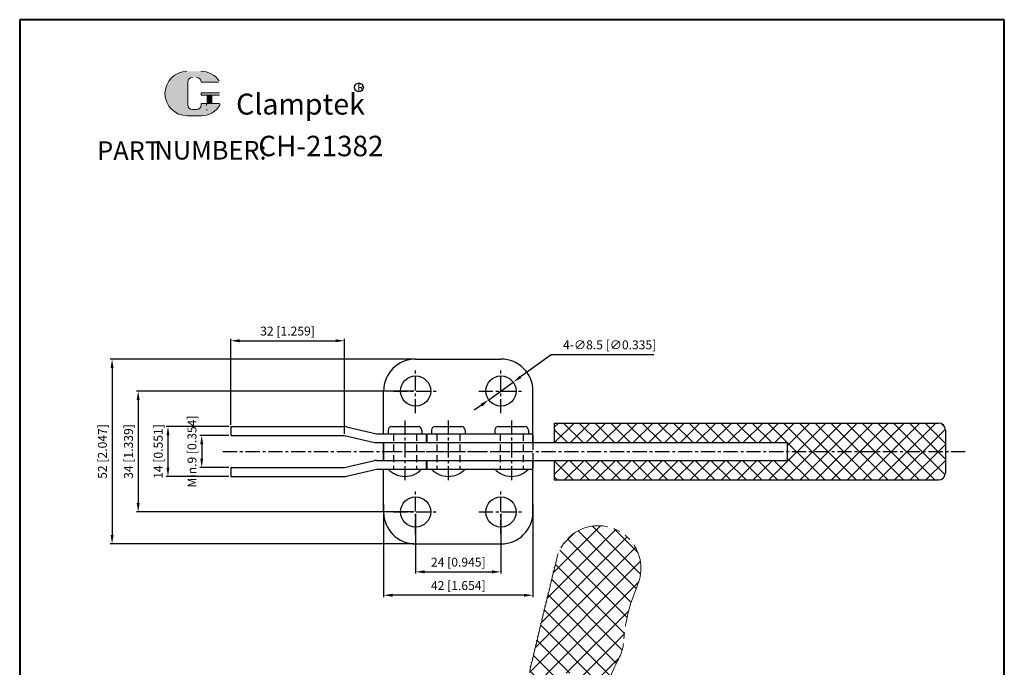
# Model space of a CAD drawing. Units: inches. Extents: x 7380 to 7656, y -3623 to -3224.
# Drawn here: x 7380 to 7656, y -3406 to -3224 of the extents above; entities that cross this region are included whole.
import ezdxf

# ---------------------------------------------------------------- set-up
doc = ezdxf.new("R2010")
doc.units = ezdxf.units.IN
doc.header["$LTSCALE"] = 2
doc.header["$MEASUREMENT"] = 0
doc.header["$PDMODE"] = 3
for name, pattern in [('CENTERX2', [4, 2.5, -0.5, 0.5, -0.5]), ('HIDDEN', [3, 2, -1]), ('HIDDEN2', [4.7625, 3.175, -1.5875]), ('PHANTOM', [17.5, 10, -1.5, 1.5, -1.5, 1.5, -1.5])]:
    doc.linetypes.add(name, pattern=pattern)
for name, color, linetype in [('1L', 4, 'Continuous'), ('4L', 5, 'HIDDEN2'), ('6', 6, 'CENTERX2')]:
    doc.layers.add(name, color=color, linetype=linetype)
for name, color, linetype, lineweight in [('5L', 1, 'Continuous', 13), ('7L', 3, 'Continuous', 30), ('8L', 2, 'PHANTOM', 13), ('图层1', 7, 'Continuous', 40)]:
    doc.layers.add(name, color=color, linetype=linetype, lineweight=lineweight)
doc.styles.add('ROMANS', font='ROMANS', dxfattribs={"width": 0.7})
doc.styles.get("Standard").update_dxf_attribs({"font": 'arial.ttf'})
doc.dimstyles.new('ISO-25', dxfattribs={"dimtxt": 2.5, "dimasz": 2.5, "dimexe": 0.5, "dimexo": 0.5, "dimgap": 0.8, "dimtad": 1, "dimtoh": 1, "dimdec": 1, "dimdsep": 46, "dimtxsty": 'Standard', "dimcen": 2.5, "dimclrd": 1, "dimclre": 1, "dimclrt": 3, "dimazin": 0, "dimtfac": 1, "dimtdec": 1, "dimtmove": 0, "dimatfit": 3, "dimfxl": 1, "dimarcsym": 0})

# ---------------------------------------------------------------- blocks, each defined once
blk = doc.blocks.new('*D100')
at = {"color": 1, "lineweight": -2}
for p, q in [((7438.34, -3341.01), (7430.19, -3341.01)), ((7430.69, -3343.51), (7430.69, -3347.51)), ((7438.34, -3350.01), (7430.19, -3350.01))]:
    blk.add_line(p, q, dxfattribs=at)
at = {"color": 1}
for points in [[(7430.27, -3343.51), (7431.1, -3343.51), (7430.69, -3341.01)], [(7430.27, -3347.51), (7431.1, -3347.51), (7430.69, -3350.01)]]:
    blk.add_solid(points, dxfattribs=at)
at = {"layer": 'Defpoints', "color": 0}
for p in [(7438.84, -3341.01), (7430.69, -3350.01), (7438.84, -3350.01)]:
    blk.add_point(p, dxfattribs=at)
at = {"color": 3, "insert": (7428.28, -3345.51), "char_height": 2.5, "attachment_point": 5, "rotation": 90}
blk.add_mtext('Min.9 [0.354]', dxfattribs=at)
blk = doc.blocks.new('*D101')
at = {"color": 1, "lineweight": -2}
for p, q in [((7438.34, -3338.51), (7420.71, -3338.51)), ((7421.21, -3341.01), (7421.21, -3350.01)), ((7438.34, -3352.51), (7420.71, -3352.51))]:
    blk.add_line(p, q, dxfattribs=at)
at = {"color": 1}
for points in [[(7420.79, -3341.01), (7421.62, -3341.01), (7421.21, -3338.51)], [(7420.79, -3350.01), (7421.62, -3350.01), (7421.21, -3352.51)]]:
    blk.add_solid(points, dxfattribs=at)
at = {"layer": 'Defpoints', "color": 0}
for p in [(7438.84, -3338.51), (7421.21, -3352.51), (7438.84, -3352.51)]:
    blk.add_point(p, dxfattribs=at)
at = {"color": 3, "insert": (7418.8, -3345.51), "char_height": 2.5, "attachment_point": 5, "rotation": 90}
blk.add_mtext('14 [0.551]', dxfattribs=at)
blk = doc.blocks.new('*D102')
at = {"color": 1, "lineweight": -2}
for p, q in [((7490.34, -3328.51), (7412.32, -3328.51)), ((7412.82, -3331.01), (7412.82, -3360.01)), ((7490.34, -3362.51), (7412.32, -3362.51))]:
    blk.add_line(p, q, dxfattribs=at)
at = {"color": 1}
for points in [[(7412.4, -3331.01), (7413.24, -3331.01), (7412.82, -3328.51)], [(7412.4, -3360.01), (7413.24, -3360.01), (7412.82, -3362.51)]]:
    blk.add_solid(points, dxfattribs=at)
at = {"layer": 'Defpoints', "color": 0}
for p in [(7490.84, -3328.51), (7412.82, -3362.51), (7490.84, -3362.51)]:
    blk.add_point(p, dxfattribs=at)
at = {"color": 3, "insert": (7410.42, -3345.51), "char_height": 2.5, "attachment_point": 5, "rotation": 90}
blk.add_mtext('34 [1.339]', dxfattribs=at)
blk = doc.blocks.new('*D103')
at = {"color": 1, "lineweight": -2}
for p, q in [((7490.34, -3319.51), (7404.99, -3319.51)), ((7405.49, -3322.01), (7405.49, -3369.01)), ((7490.34, -3371.51), (7404.99, -3371.51))]:
    blk.add_line(p, q, dxfattribs=at)
at = {"color": 1}
for points in [[(7405.08, -3322.01), (7405.91, -3322.01), (7405.49, -3319.51)], [(7405.08, -3369.01), (7405.91, -3369.01), (7405.49, -3371.51)]]:
    blk.add_solid(points, dxfattribs=at)
at = {"layer": 'Defpoints', "color": 0}
for p in [(7490.84, -3319.51), (7405.49, -3371.51), (7490.84, -3371.51)]:
    blk.add_point(p, dxfattribs=at)
at = {"color": 3, "insert": (7403.09, -3345.51), "char_height": 2.5, "attachment_point": 5, "rotation": 90}
blk.add_mtext('52 [2.047]', dxfattribs=at)
blk = doc.blocks.new('*D104')
at = {"color": 1, "lineweight": -2}
for p, q in [((7490.84, -3363.01), (7490.84, -3379.85)), ((7514.84, -3363.01), (7514.84, -3379.85)), ((7493.34, -3379.35), (7512.34, -3379.35))]:
    blk.add_line(p, q, dxfattribs=at)
at = {"color": 1}
for points in [[(7493.34, -3378.93), (7493.34, -3379.76), (7490.84, -3379.35)], [(7512.34, -3378.93), (7512.34, -3379.76), (7514.84, -3379.35)]]:
    blk.add_solid(points, dxfattribs=at)
at = {"layer": 'Defpoints', "color": 0}
for p in [(7490.84, -3362.51), (7514.84, -3362.51), (7514.84, -3379.35)]:
    blk.add_point(p, dxfattribs=at)
at = {"color": 3, "insert": (7502.84, -3376.94), "char_height": 2.5, "attachment_point": 5}
blk.add_mtext('24 [0.945]', dxfattribs=at)
blk = doc.blocks.new('*D105')
at = {"color": 1, "lineweight": -2}
for p, q in [((7481.84, -3360.45), (7481.84, -3386.42)), ((7523.84, -3360.45), (7523.84, -3386.42)), ((7521.34, -3385.92), (7484.34, -3385.92))]:
    blk.add_line(p, q, dxfattribs=at)
at = {"color": 1}
for points in [[(7484.34, -3385.51), (7484.34, -3386.34), (7481.84, -3385.92)], [(7521.34, -3385.51), (7521.34, -3386.34), (7523.84, -3385.92)]]:
    blk.add_solid(points, dxfattribs=at)
at = {"layer": 'Defpoints', "color": 0}
for p in [(7481.84, -3359.95), (7523.84, -3359.95), (7481.84, -3385.92)]:
    blk.add_point(p, dxfattribs=at)
at = {"color": 3, "insert": (7502.84, -3383.52), "char_height": 2.5, "attachment_point": 5}
blk.add_mtext('42 [1.654]', dxfattribs=at)
blk = doc.blocks.new('*D106')
at = {"color": 1, "lineweight": -2}
for p, q in [((7528.97, -3318.29), (7520.31, -3324.56)), ((7557.78, -3318.29), (7528.97, -3318.29)), ((7511.39, -3331), (7518.28, -3326.02)), ((7509.37, -3332.47), (7507.34, -3333.93))]:
    blk.add_line(p, q, dxfattribs=at)
at = {"color": 1}
for points in [[(7520.06, -3324.22), (7520.55, -3324.9), (7518.28, -3326.02)], [(7509.12, -3332.13), (7509.61, -3332.81), (7511.39, -3331)]]:
    blk.add_solid(points, dxfattribs=at)
at = {"layer": 'Defpoints', "color": 0}
for p in [(7518.28, -3326.02), (7511.39, -3331)]:
    blk.add_point(p, dxfattribs=at)
at = {"color": 3, "insert": (7545.4, -3315.85), "char_height": 2.5, "attachment_point": 5}
blk.add_mtext('4-∅8.5 [∅0.335]', dxfattribs=at)
blk = doc.blocks.new('*D107')
at = {"color": 1, "lineweight": -2}
for p, q in [((7438.84, -3338.01), (7438.84, -3313.87)), ((7470.82, -3340.51), (7470.82, -3313.87)), ((7441.34, -3314.37), (7468.32, -3314.37))]:
    blk.add_line(p, q, dxfattribs=at)
at = {"color": 1}
for points in [[(7441.34, -3313.96), (7441.34, -3314.79), (7438.84, -3314.37)], [(7468.32, -3313.96), (7468.32, -3314.79), (7470.82, -3314.37)]]:
    blk.add_solid(points, dxfattribs=at)
at = {"layer": 'Defpoints', "color": 0}
for p in [(7470.82, -3314.37), (7438.84, -3338.51), (7470.82, -3341.01)]:
    blk.add_point(p, dxfattribs=at)
at = {"color": 3, "insert": (7454.83, -3311.97), "char_height": 2.5, "attachment_point": 5}
blk.add_mtext('32 [1.259]', dxfattribs=at)

msp = doc.modelspace()

# ---------------------------------------------------------------- hatches: boundary and pattern name
h = msp.add_hatch()
h.set_pattern_fill('ANSI37', color=1, scale=25, style=0)
h.set_pattern_definition([(45, (3255.9382, -2225.314), (-2.2097087, 2.2097087), []), (135, (3255.9382, -2225.314), (-2.2097087, -2.2097087), [])])
h.paths.add_polyline_path([(7639.84, -3339.51, 0.414214), (7637.84, -3337.51), (7529.84, -3337.51), (7529.84, -3343.01), (7595.34, -3343.01), (7595.34, -3345.51), (7639.84, -3345.51)])
h.paths.add_polyline_path([(7639.84, -3345.51), (7595.34, -3345.51), (7595.34, -3348.01), (7529.84, -3348.01), (7529.84, -3353.51), (7637.84, -3353.51, 0.414214), (7639.84, -3351.51)])
at = {"layer": '5L', "linetype": 'Continuous', "ltscale": 0.5}
h = msp.add_hatch(color=256, dxfattribs=at)
edge = h.paths.add_edge_path()
edge.add_arc((7428.06, -3241.63), 1.29, 90, 180, ccw=False)
edge.add_line((7428.06, -3240.34), (7429.22, -3240.34))
edge.add_arc((7429.22, -3241.63), 1.29, 0, 90, ccw=False)
edge.add_line((7430.51, -3241.63), (7435.46, -3241.63))
edge.add_arc((7435.46, -3241.42), 0.215, 270, 394.8442)
edge.add_arc((7430.51, -3244.86), 6.25, 34.8442, 90.7201)
edge.add_line((7430.43, -3238.62), (7426.55, -3238.62))
edge.add_arc((7426.62, -3244.86), 6.25, 90.7201, 270)
edge.add_line((7426.62, -3251.11), (7430.23, -3251.11))
edge.add_ellipse((7430.23, -3244.86), major_axis=(16.37, 0), ratio=0.381579, start_angle=270, end_angle=270.7201)
edge.add_arc((7430.51, -3244.86), 6.25, 269.2799, 330)
edge.add_arc((7435.73, -3247.88), 0.215, 330.0002, 450)
edge.add_line((7435.73, -3247.66), (7430.51, -3247.66))
edge.add_line((7430.51, -3247.66), (7430.51, -3248.09))
edge.add_arc((7429.22, -3248.09), 1.29, -90, 0, ccw=False)
edge.add_line((7429.22, -3249.38), (7428.06, -3249.38))
edge.add_arc((7428.06, -3248.09), 1.29, 180, 270, ccw=False)
edge.add_line((7426.77, -3248.09), (7426.77, -3241.63))
at = {"layer": '5L', "ltscale": 0.5}
for points in [[(7435.67, -3244.65), (7430.51, -3244.65), (7430.51, -3245.29), (7435.67, -3245.29)], [(7435.67, -3244.65), (7430.51, -3244.65), (7430.51, -3245.29), (7435.67, -3245.29)], [(7433.57, -3245.29), (7432.27, -3245.29), (7432.27, -3247.66), (7433.57, -3247.66)], [(7433.57, -3245.29), (7432.27, -3245.29), (7432.27, -3247.66), (7433.57, -3247.66)]]:
    msp.add_hatch(color=256, dxfattribs=at).paths.add_polyline_path(points)
at = {"layer": '8L', "linetype": 'PHANTOM', "ltscale": 0.6}
h = msp.add_hatch(dxfattribs=at)
h.set_pattern_fill('ANSI37', color=256, scale=30, style=0)
h.set_pattern_definition([(45, (3084.2235, -2214.0945), (-2.6516504, 2.6516504), []), (135, (3084.2235, -2214.0945), (-2.6516504, -2.6516504), [])])
h.paths.add_polyline_path([(7530.55, -3375.56), (7529.96, -3377.99, 1), (7529.9, -3378.23), (7529.67, -3379.21, 1), (7529.61, -3379.45), (7529.37, -3380.42, 1), (7529.32, -3380.66), (7529.08, -3381.64, 1), (7529.02, -3381.88), (7528.79, -3382.85, 1), (7528.73, -3383.1), (7528.5, -3384.07, 1), (7528.44, -3384.31), (7528.2, -3385.28, 1), (7528.14, -3385.53), (7527.91, -3386.5, 1), (7527.85, -3386.74), (7527.62, -3387.71, 1), (7527.56, -3387.96), (7527.32, -3388.93, 1), (7527.27, -3389.17), (7527.03, -3390.14, 1), (7526.97, -3390.39), (7526.74, -3391.36, 1), (7526.68, -3391.6), (7526.45, -3392.57, 1), (7526.39, -3392.82), (7526.15, -3393.79, 1), (7526.09, -3394.03), (7525.86, -3395, 1), (7525.8, -3395.25), (7525.57, -3396.22, 1), (7525.51, -3396.46), (7525.27, -3397.43, 1), (7525.22, -3397.68), (7524.98, -3398.65, 1), (7524.92, -3398.89), (7524.69, -3399.87, 1), (7524.63, -3400.11), (7524.4, -3401.08, 1), (7524.34, -3401.32), (7524.1, -3402.3, 1), (7524.04, -3402.54), (7523.81, -3403.51, 1), (7523.75, -3403.75), (7523.52, -3404.73, 1), (7523.46, -3404.97), (7523.22, -3405.94, 1), (7523.17, -3406.18), (7522.93, -3407.16, 1), (7522.87, -3407.4), (7522.64, -3408.37, 1), (7522.58, -3408.61), (7522.35, -3409.59, 1), (7522.29, -3409.83), (7522.05, -3410.8, 1), (7521.99, -3411.04), (7521.76, -3412.02, 1), (7521.7, -3412.26), (7521.47, -3413.23, 1), (7521.41, -3413.48), (7521.17, -3414.45, 1), (7521.12, -3414.69), (7520.88, -3415.66, 1), (7520.82, -3415.91), (7520.59, -3416.88, 1), (7520.53, -3417.12), (7520.3, -3418.09, 1), (7520.24, -3418.34), (7520, -3419.31, 1), (7519.94, -3419.55), (7519.71, -3420.52, 1), (7519.65, -3420.77), (7519.42, -3421.74, 1), (7519.36, -3421.98), (7519.12, -3422.95, 1), (7519.07, -3423.2), (7518.83, -3424.17, 1), (7518.77, -3424.41), (7518.54, -3425.38, 1), (7518.48, -3425.63), (7518.25, -3426.6, 1), (7518.19, -3426.84), (7517.95, -3427.81, 1), (7517.89, -3428.06), (7517.66, -3429.03, 1), (7517.6, -3429.27), (7517.37, -3430.25, 1), (7517.31, -3430.49), (7517.07, -3431.46, 1), (7517.02, -3431.7), (7516.78, -3432.68, 1), (7516.72, -3432.92), (7516.49, -3433.89, 1), (7516.43, -3434.13), (7516.2, -3435.11, 1), (7516.14, -3435.35), (7515.9, -3436.32, 1), (7515.84, -3436.56), (7515.61, -3437.54, 1), (7515.55, -3437.78), (7515.32, -3438.75, 1), (7515.26, -3438.99), (7515.02, -3439.97, 1), (7514.97, -3440.21), (7514.73, -3441.18, 1), (7514.67, -3441.43), (7514.44, -3442.4, 1), (7514.38, -3442.64), (7514.15, -3443.61, 1), (7514.09, -3443.86), (7513.85, -3444.83, 1), (7513.79, -3445.07), (7513.56, -3446.04, 1), (7513.5, -3446.29), (7513.27, -3447.26, 1), (7513.21, -3447.5), (7512.97, -3448.47, 1), (7512.92, -3448.72), (7512.68, -3449.69, 1), (7512.62, -3449.93), (7512.39, -3450.9, 1), (7512.33, -3451.15), (7512.1, -3452.12, 1), (7512.04, -3452.36), (7511.8, -3453.33, 1), (7511.74, -3453.58), (7511.51, -3454.55, 1), (7511.45, -3454.79), (7510.63, -3458.2), (7508.17, -3468.4), (7510.94, -3469.07), (7513.03, -3469.57), (7526.62, -3413.19, -1), (7540.23, -3416.47), (7526.64, -3472.85), (7528.73, -3473.36), (7531.5, -3474.03), (7535.07, -3459.23, 0.073589), (7535.33, -3456.31, -0.145987), (7538.63, -3442.4, 0.143997), (7539.95, -3436.92, -0.144947), (7543.3, -3423.12, 0.145898), (7544.64, -3417.57, -0.144947), (7547.94, -3403.76, 0.113622), (7549.25, -3399.47, -0.084669), (7553.23, -3383.13, 1.089567)])

# ---------------------------------------------------------------- linework, layer by layer
for p, q in [((7490.84, -3319.51), (7514.84, -3319.51)), ((7481.84, -3340.61), (7481.84, -3328.51)), ((7523.84, -3343.01), (7523.84, -3328.51)), ((7438.84, -3338.51), (7438.84, -3341.01)), ((7438.84, -3338.51), (7458.19, -3338.51)), ((7458.19, -3338.51), (7470.82, -3338.51)), ((7471.38, -3338.58), (7479.8, -3340.51)), ((7484.14, -3338.51), (7491.54, -3338.51)), ((7496.33, -3338.51), (7503.73, -3338.51)), ((7514.14, -3338.51), (7521.54, -3338.51)), ((7529.84, -3337.51), (7637.84, -3337.51)), ((7529.84, -3337.51), (7529.84, -3343.01)), ((7438.84, -3341.01), (7443.4, -3341.01)), ((7443.4, -3341.01), (7470.82, -3341.01)), ((7470.82, -3341.01), (7479.24, -3342.95)), ((7479.8, -3340.51), (7493.84, -3340.51)), ((7483.14, -3339.51), (7483.14, -3340.51)), ((7492.54, -3339.51), (7492.54, -3340.51)), ((7493.84, -3340.51), (7493.84, -3343.01)), ((7494.03, -3340.51), (7494.03, -3343.01)), ((7494.03, -3340.51), (7523.84, -3340.51)), ((7495.33, -3339.51), (7495.33, -3340.51)), ((7504.73, -3339.51), (7504.73, -3340.51)), ((7513.14, -3339.51), (7513.14, -3340.51)), ((7522.54, -3339.51), (7522.54, -3340.51)), ((7523.84, -3340.81), (7523.84, -3343.01)), ((7639.84, -3339.51), (7639.84, -3351.51)), ((7479.8, -3343.01), (7595.34, -3343.01)), ((7481.84, -3343.01), (7481.84, -3348.01)), ((7595.34, -3343.01), (7595.34, -3348.01)), ((7470.82, -3350.01), (7479.24, -3348.08)), ((7479.8, -3348.01), (7595.34, -3348.01)), ((7493.84, -3348.01), (7493.84, -3350.51)), ((7494.03, -3348.01), (7494.03, -3350.51)), ((7523.84, -3362.51), (7523.84, -3348.01)), ((7523.84, -3348.01), (7523.84, -3350.21)), ((7529.84, -3348.01), (7529.84, -3353.51)), ((7438.84, -3350.01), (7438.84, -3352.51)), ((7438.84, -3350.01), (7460.13, -3350.01)), ((7438.84, -3352.51), (7458.19, -3352.51)), ((7458.19, -3352.51), (7470.82, -3352.51)), ((7460.13, -3350.01), (7470.82, -3350.01)), ((7471.38, -3352.45), (7479.8, -3350.51)), ((7479.8, -3350.51), (7493.84, -3350.51)), ((7481.84, -3362.51), (7481.84, -3350.51)), ((7494.03, -3350.51), (7523.84, -3350.51)), ((7529.84, -3353.51), (7637.84, -3353.51)), ((7490.84, -3371.51), (7514.84, -3371.51))]:
    msp.add_line(p, q)
for centre in [(7490.84, -3328.51), (7514.84, -3328.51), (7490.84, -3362.51), (7514.84, -3362.51)]:
    msp.add_circle(centre, 4.25)
for centre, radius, start, end in [((7490.84, -3328.51), 9, 90, 180), ((7514.84, -3328.51), 9, 0, 90), ((7470.82, -3341.01), 2.5, 77.0472, 90), ((7484.14, -3339.51), 1, 90, 180), ((7491.54, -3339.51), 1, 0, 90), ((7496.33, -3339.51), 1, 90, 180), ((7503.73, -3339.51), 1, 0, 90), ((7514.14, -3339.51), 1, 90, 180), ((7521.54, -3339.51), 1, 0, 90), ((7637.84, -3339.51), 2, 0, 90), ((7479.8, -3340.51), 2.5, 257.0472, 270), ((7479.8, -3350.51), 2.5, 90, 102.9528), ((7470.82, -3350.01), 2.5, 270, 282.9528), ((7487.84, -3345.99), 6.52, 223.8974, 316.1026), ((7500.03, -3345.99), 6.52, 223.8974, 316.1026), ((7517.84, -3345.99), 6.52, 223.8974, 316.1026), ((7637.84, -3351.51), 2, 270, 0), ((7490.84, -3362.51), 9, 180, 270), ((7514.84, -3362.51), 9, 270, 0)]:
    msp.add_arc(centre, radius, start, end)
at = {"layer": '1L'}
msp.add_line((7481.84, -3347.81), (7481.84, -3343.21), dxfattribs=at)
at = {"layer": '4L', "color": 5, "linetype": 'HIDDEN', "ltscale": 0.5}
for p, q in [((7484.64, -3340.51), (7484.64, -3350.51)), ((7491.04, -3340.51), (7491.04, -3350.51)), ((7496.83, -3340.51), (7496.83, -3350.51)), ((7503.23, -3340.51), (7503.23, -3350.51)), ((7514.64, -3340.51), (7514.64, -3350.51)), ((7521.04, -3340.51), (7521.04, -3350.51)), ((7523.84, -3343.01), (7523.84, -3348.01)), ((7481.84, -3345.51), (7523.84, -3345.51))]:
    msp.add_line(p, q, dxfattribs=at)
at = {"layer": '5L', "ltscale": 0.5}
for p, q in [((7426.77, -3241.63), (7426.77, -3248.09)), ((7426.77, -3241.63), (7426.77, -3248.09)), ((7435.46, -3241.63), (7430.51, -3241.63)), ((7435.46, -3241.63), (7430.51, -3241.63)), ((7430.51, -3244.65), (7435.67, -3244.65)), ((7430.51, -3244.65), (7435.67, -3244.65)), ((7435.67, -3245.29), (7430.51, -3245.29)), ((7435.67, -3245.29), (7430.51, -3245.29)), ((7432.27, -3245.29), (7432.27, -3247.66)), ((7432.27, -3245.29), (7432.27, -3247.66)), ((7433.57, -3245.29), (7433.57, -3247.66)), ((7433.57, -3245.29), (7433.57, -3247.66)), ((7428.92, -3249.38), (7428.06, -3249.38)), ((7428.92, -3249.38), (7428.06, -3249.38))]:
    msp.add_line(p, q, dxfattribs=at)
at = {"layer": '5L', "lineweight": 0, "ltscale": 0.5}
for p, q in [((7426.77, -3248.09), (7426.77, -3241.63)), ((7426.77, -3248.09), (7426.77, -3241.63)), ((7430.51, -3241.63), (7435.46, -3241.63)), ((7430.51, -3241.63), (7435.46, -3241.63)), ((7430.51, -3241.63), (7435.46, -3241.63)), ((7430.51, -3241.63), (7435.46, -3241.63)), ((7430.51, -3244.65), (7430.51, -3245.29)), ((7430.51, -3244.65), (7430.51, -3245.29)), ((7433.57, -3245.29), (7432.27, -3245.29)), ((7432.27, -3245.29), (7432.27, -3247.66)), ((7432.27, -3245.29), (7432.27, -3247.66)), ((7433.57, -3245.29), (7432.27, -3245.29)), ((7433.57, -3247.66), (7433.57, -3245.29)), ((7433.57, -3247.66), (7433.57, -3245.29)), ((7429.22, -3249.38), (7428.06, -3249.38)), ((7429.22, -3249.38), (7428.06, -3249.38)), ((7429.22, -3249.38), (7428.06, -3249.38)), ((7429.22, -3249.38), (7428.06, -3249.38))]:
    msp.add_line(p, q, dxfattribs=at)
at = {"layer": '5L', "color": 1, "ltscale": 0.5}
for p, q in [((7435.73, -3247.66), (7430.51, -3247.66)), ((7435.73, -3247.66), (7430.51, -3247.66)), ((7432.05, -3247.88), (7432.05, -3248.2)), ((7432.05, -3247.88), (7432.05, -3248.2))]:
    msp.add_line(p, q, dxfattribs=at)
at = {"layer": '5L', "color": 1, "lineweight": 0, "ltscale": 0.5}
for p, q in [((7435.73, -3247.66), (7430.51, -3247.66)), ((7435.73, -3247.66), (7430.51, -3247.66)), ((7430.51, -3247.66), (7430.51, -3248.09)), ((7430.51, -3247.66), (7430.51, -3248.09)), ((7430.51, -3247.66), (7430.51, -3248.09)), ((7430.51, -3247.66), (7430.51, -3248.09)), ((7435.73, -3247.66), (7430.51, -3247.66)), ((7435.73, -3247.66), (7430.51, -3247.66)), ((7432.27, -3247.66), (7433.57, -3247.66)), ((7432.27, -3247.66), (7433.57, -3247.66))]:
    msp.add_line(p, q, dxfattribs=at)
at = {"layer": '5L', "ltscale": 0.2}
msp.add_line((7426.62, -3251.11), (7430.51, -3251.11), dxfattribs=at)
at = {"layer": '5L', "ltscale": 0.5}
for centre, radius, start, end in [((7426.62, -3244.86), 6.25, 90.7201, 270), ((7426.62, -3244.86), 6.25, 90.7201, 270), ((7430.51, -3244.86), 6.25, 34.8442, 90.7201), ((7428.06, -3241.63), 1.29, 90, 180), ((7428.06, -3241.63), 1.29, 90, 180), ((7428.06, -3248.09), 1.29, 180, 270), ((7428.06, -3248.09), 1.29, 180, 270)]:
    msp.add_arc(centre, radius, start, end, dxfattribs=at)
at = {"layer": '5L', "lineweight": 0, "ltscale": 0.5}
for centre, radius, start, end in [((7426.62, -3244.86), 6.25, 90.7201, 270), ((7426.62, -3244.86), 6.25, 90.7201, 270), ((7426.62, -3244.86), 6.25, 90.7201, 270), ((7426.62, -3244.86), 6.25, 90.7201, 270), ((7428.06, -3241.63), 1.29, 90, 180), ((7428.06, -3241.63), 1.29, 90, 180), ((7429.22, -3241.63), 1.29, 0, 90), ((7429.22, -3241.63), 1.29, 360, 90), ((7429.22, -3241.63), 1.29, 360, 90), ((7429.22, -3241.63), 1.29, 0, 90), ((7428.06, -3248.09), 1.29, 180, 270), ((7428.06, -3248.09), 1.29, 180, 270), ((7429.22, -3248.09), 1.29, 270, 0), ((7429.22, -3248.09), 1.29, 270, 0), ((7429.22, -3248.09), 1.29, 270, 0), ((7429.22, -3248.09), 1.29, 270, 0)]:
    msp.add_arc(centre, radius, start, end, dxfattribs=at)
at = {"layer": '5L', "color": 1, "ltscale": 0.5}
for centre, radius, start, end in [((7430.51, -3244.86), 6.25, 269.2799, 330), ((7430.51, -3244.86), 6.25, 269.2799, 330), ((7432.08, -3249.49), 0.108, 330, 90), ((7432.08, -3249.49), 0.108, 330, 90)]:
    msp.add_arc(centre, radius, start, end, dxfattribs=at)
at = {"layer": '5L', "color": 1, "lineweight": 0, "ltscale": 0.5}
for centre, radius, start, end in [((7430.51, -3244.86), 6.25, 269.2799, 330), ((7430.51, -3244.86), 6.25, 269.2799, 330), ((7432.08, -3249.49), 0.108, 330.0002, 90), ((7432.08, -3249.49), 0.108, 330.0002, 90), ((7432.08, -3249.49), 0.108, 330.0002, 90), ((7432.08, -3249.49), 0.108, 330.0002, 90)]:
    msp.add_arc(centre, radius, start, end, dxfattribs=at)
at = {"layer": '6', "color": 6, "ltscale": 0.8}
for p, q in [((7490.84, -3334.76), (7490.84, -3322.26)), ((7514.84, -3334.76), (7514.84, -3322.26)), ((7484.59, -3328.51), (7497.09, -3328.51)), ((7508.59, -3328.51), (7521.09, -3328.51)), ((7487.84, -3336.81), (7487.84, -3354.21)), ((7500.03, -3336.81), (7500.03, -3354.21)), ((7517.84, -3336.81), (7517.84, -3354.21)), ((7436.64, -3345.51), (7645.37, -3345.51)), ((7490.84, -3368.76), (7490.84, -3356.26)), ((7514.84, -3368.76), (7514.84, -3356.26)), ((7484.59, -3362.51), (7497.09, -3362.51)), ((7508.59, -3362.51), (7521.09, -3362.51))]:
    msp.add_line(p, q, dxfattribs=at)
at = {"layer": '7L', "color": 1}
msp.add_circle((7474.89, -3243.15), 1.25, dxfattribs=at)
at = {"layer": '8L', "linetype": 'PHANTOM', "ltscale": 0.6}
for p, q in [((7529.96, -3377.99), (7530.55, -3375.56)), ((7529.37, -3380.42), (7529.61, -3379.45)), ((7529.67, -3379.21), (7529.9, -3378.23)), ((7528.5, -3384.07), (7528.73, -3383.1)), ((7528.79, -3382.85), (7529.02, -3381.88)), ((7529.08, -3381.64), (7529.32, -3380.66)), ((7529.08, -3381.64), (7529.32, -3380.66)), ((7527.91, -3386.5), (7528.14, -3385.53)), ((7527.91, -3386.5), (7528.14, -3385.53)), ((7528.2, -3385.28), (7528.44, -3384.31)), ((7527.32, -3388.93), (7527.56, -3387.96)), ((7527.62, -3387.71), (7527.85, -3386.74)), ((7526.74, -3391.36), (7526.97, -3390.39)), ((7526.74, -3391.36), (7526.97, -3390.39)), ((7527.03, -3390.14), (7527.27, -3389.17)), ((7525.86, -3395), (7526.09, -3394.03)), ((7526.15, -3393.79), (7526.39, -3392.82)), ((7526.45, -3392.57), (7526.68, -3391.6)), ((7525.27, -3397.43), (7525.51, -3396.46)), ((7525.57, -3396.22), (7525.8, -3395.25)), ((7525.57, -3396.22), (7525.8, -3395.25)), ((7524.69, -3399.87), (7524.92, -3398.89)), ((7524.98, -3398.65), (7525.22, -3397.68)), ((7524.1, -3402.3), (7524.34, -3401.32)), ((7524.4, -3401.08), (7524.63, -3400.11)), ((7524.4, -3401.08), (7524.63, -3400.11)), ((7523.22, -3405.94), (7523.46, -3404.97)), ((7523.22, -3405.94), (7523.46, -3404.97)), ((7523.52, -3404.73), (7523.75, -3403.75)), ((7523.81, -3403.51), (7524.04, -3402.54)), ((7522.93, -3407.16), (7523.17, -3406.18))]:
    msp.add_line(p, q, dxfattribs=at)
for centre, radius, start, end in [((7542.21, -3378.37), 12, 336.6323, 166.45), ((7529.64, -3379.33), 0.125, 76.45, 256.45), ((7529.93, -3378.11), 0.125, 76.45, 256.45), ((7528.76, -3382.97), 0.125, 76.45, 256.45), ((7529.05, -3381.76), 0.125, 76.45, 256.45), ((7529.34, -3380.54), 0.125, 76.45, 256.45), ((7528.17, -3385.4), 0.125, 76.45, 256.45), ((7528.47, -3384.19), 0.125, 76.45, 256.45), ((7599.13, -3402.96), 50, 156.6323, 175.9908), ((7527.59, -3387.83), 0.125, 76.45, 256.45), ((7527.88, -3386.62), 0.125, 76.45, 256.45), ((7526.71, -3391.48), 0.125, 76.45, 256.45), ((7527, -3390.26), 0.125, 76.45, 256.45), ((7527.29, -3389.05), 0.125, 76.45, 256.45), ((7526.12, -3393.91), 0.125, 76.45, 256.45), ((7526.42, -3392.7), 0.125, 76.45, 256.45), ((7525.54, -3396.34), 0.125, 76.45, 256.45), ((7525.83, -3395.13), 0.125, 76.45, 256.45), ((7524.95, -3398.77), 0.125, 76.45, 256.45), ((7525.24, -3397.56), 0.125, 76.45, 256.45), ((7539.36, -3398.79), 9.91, 329.9483, 356.1045), ((7524.07, -3402.42), 0.125, 76.45, 256.45), ((7524.37, -3401.2), 0.125, 76.45, 256.45), ((7524.66, -3399.99), 0.125, 76.45, 256.45), ((7523.49, -3404.85), 0.125, 76.45, 256.45), ((7523.78, -3403.63), 0.125, 76.45, 256.45), ((7569.6, -3416.24), 25, 150.0619, 183.0515), ((7523.19, -3406.06), 0.125, 76.45, 256.45)]:
    msp.add_arc(centre, radius, start, end, dxfattribs=at)
at = {"layer": '图层1', "linetype": 'ByBlock'}
for p, q in [((7379.51, -3224.1), (7379.51, -3622.65)), ((7656.36, -3224.1), (7379.51, -3224.1)), ((7656.36, -3622.65), (7656.36, -3224.1)), ((7656.36, -3622.65), (7656.36, -3227.15))]:
    msp.add_line(p, q, dxfattribs=at)

# ---------------------------------------------------------------- texts
at = {"attachment_point": 1, "style": 'ROMANS'}
for s, insert, char_height, width in [('{\\Fromans.shx|c0;\\H0.9412x;PART}', (7401.31, -3258.3), 5.5526, 16.8465), ('{\\Fromans.shx|c0;NUMBER:}', (7417.44, -3258.21), 5.2259, 26.8189)]:
    msp.add_mtext(s, dxfattribs=dict(at, insert=insert, char_height=char_height, width=width))
at = {"layer": '7L', "color": 240, "insert": (7440.36, -3244.9), "char_height": 5.8792, "width": 50.6179, "attachment_point": 1}
msp.add_mtext('{\\fTimes New Roman|b1|i1|c0|p18;\\C1;Clamptek}', dxfattribs=at)
at = {"layer": '7L', "attachment_point": 1}
for s, insert, char_height, width in [('{\\fKaiTi_GB2312|b0|i0|c134|p49;\\C1;R}', (7474.46, -3242.11), 2.0068, 2.1545), ('{\\fFangSong|b0|i0|c0|p49;\\H0.8627x;CH-21382}', (7446.6, -3256.74), 6.6631, 113.432)]:
    msp.add_mtext(s, dxfattribs=dict(at, insert=insert, char_height=char_height, width=width))

# ---------------------------------------------------------------- dimensions: what is measured, and where the dimension line sits
for base, p1, p2, picture, middle in [((7470.82, -3314.37), (7438.84, -3338.51), (7470.82, -3341.01), '*D107', (7454.83, -3311.97)), ((7481.84, -3385.92), (7523.84, -3359.95), (7481.84, -3359.95), '*D105', (7502.84, -3383.52)), ((7514.84, -3379.35), (7490.84, -3362.51), (7514.84, -3362.51), '*D104', (7502.84, -3376.94))]:
    dim = msp.add_linear_dim(base=base, p1=p1, p2=p2, dimstyle='ISO-25')
    dim.commit()
    dim.dimension.update_dxf_attribs({"geometry": picture, "text_midpoint": middle})
dim = msp.add_diameter_dim_2p(p1=(7511.39, -3331), p2=(7518.28, -3326.02), text='4-<>', dimstyle='ISO-25')
dim.commit()
dim.dimension.update_dxf_attribs({"geometry": '*D106', "text_midpoint": (7545.4, -3318.29), "dimtype": 163})
for base, p1, p2, picture, middle in [((7405.49, -3371.51), (7490.84, -3319.51), (7490.84, -3371.51), '*D103', (7403.09, -3345.51)), ((7412.82, -3362.51), (7490.84, -3328.51), (7490.84, -3362.51), '*D102', (7410.42, -3345.51))]:
    dim = msp.add_linear_dim(base=base, p1=p1, p2=p2, angle=90, dimstyle='ISO-25')
    dim.commit()
    dim.dimension.update_dxf_attribs({"geometry": picture, "text_midpoint": middle})
dim = msp.add_linear_dim(base=(7430.69, -3350.01), p1=(7438.84, -3341.01), p2=(7438.84, -3350.01), angle=90, text='Min.<>', dimstyle='ISO-25')
dim.commit()
dim.dimension.update_dxf_attribs({"geometry": '*D100', "text_midpoint": (7430.69, -3345.51), "dimtype": 160})
dim = msp.add_linear_dim(base=(7421.21, -3352.51), p1=(7438.84, -3338.51), p2=(7438.84, -3352.51), angle=90, dimstyle='ISO-25')
dim.commit()
dim.dimension.update_dxf_attribs({"geometry": '*D101', "text_midpoint": (7421.21, -3345.51), "dimtype": 160})

doc.saveas('drawing.dxf')
